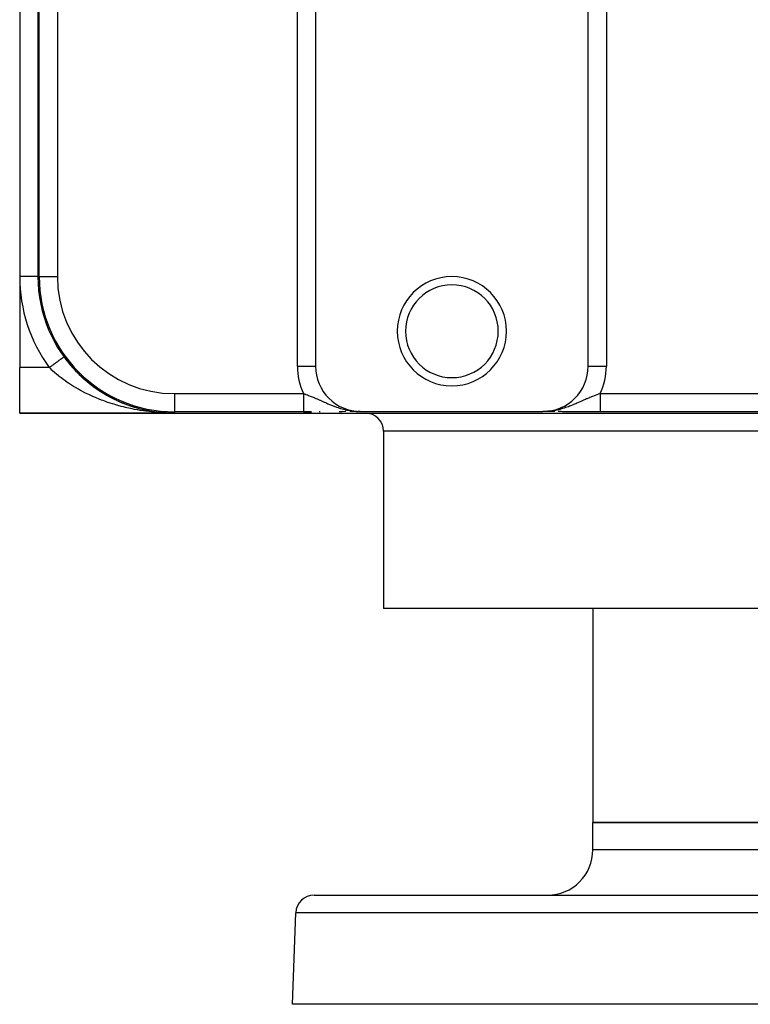
# Model space of a CAD drawing. Extents: x 24 to 1054, y -603 to 283.
# Drawn here: x 294 to 374, y 63 to 171 of the extents above; entities that cross this region are included whole.
import ezdxf

# ---------------------------------------------------------------- set-up
doc = ezdxf.new("R2010")
doc.units = 0
doc.linetypes.add('DASHED', pattern=[11.05, 8.7, -2.35])
doc.layers.get('0').update_dxf_attribs({"linetype": 'CONTINUOUS'})
doc.layers.add('NEVIDI', color=4, linetype='DASHED')

msp = doc.modelspace()

# ---------------------------------------------------------------- linework, layer by layer
at = {"color": 2}
for p, q in [((326.517454, 252.842916), (326.517454, 133.157084)), ((356.482546, 133.157084), (356.482546, 252.842916)), ((294, 243), (294, 143)), ((296, 243), (296, 143)), ((294, 143), (294, 133)), ((296.139782, 143), (296.140923, 143)), ((294, 128), (294, 133)), ((300.460687, 132.326534), (300.453637, 132.332776)), ((300.644974, 132.147653), (300.919364, 131.891684)), ((300.928097, 131.884391), (300.919364, 131.891684)), ((301.119078, 131.714284), (301.398425, 131.47514)), ((301.408139, 131.467602), (301.398425, 131.47514)), ((301.60126, 131.309675), (301.885802, 131.086023)), ((301.896256, 131.078513), (301.885802, 131.086023)), ((302.09153, 130.931895), (302.381494, 130.722724)), ((302.392506, 130.715414), (302.381494, 130.722724)), ((302.591889, 130.578097), (302.885519, 130.383973)), ((302.896845, 130.37705), (302.885519, 130.383973)), ((303.099486, 130.24924), (303.397922, 130.068787)), ((303.409385, 130.062358), (303.397922, 130.068787)), ((303.615197, 129.943787), (303.918782, 129.776419)), ((303.73859, 129.875759), (303.945654, 129.761605)), ((303.738939, 129.875562), (303.945669, 129.761597)), ((303.930156, 129.770589), (303.918782, 129.776419)), ((304.139807, 129.660669), (304.208348, 129.626361)), ((304.218353, 129.621353), (304.447849, 129.506481)), ((304.459037, 129.501266), (304.447849, 129.506481)), ((304.670714, 129.40073), (304.980352, 129.260659)), ((304.836421, 129.325775), (304.998715, 129.252351)), ((304.837235, 129.325398), (304.998746, 129.252339)), ((304.991605, 129.25594), (304.980352, 129.260659)), ((305.2014, 129.16612), (305.514834, 129.038697)), ((305.525297, 129.034771), (305.514834, 129.038697)), ((305.733328, 128.954995), (305.945677, 128.878011)), ((305.781211, 128.937642), (305.945678, 128.878013)), ((305.956508, 128.874084), (306.051526, 128.839637)), ((305.956534, 128.874077), (306.051526, 128.839637)), ((305.956535, 128.874077), (306.051526, 128.839637)), ((306.061189, 128.83638), (306.051526, 128.839637)), ((294, 128), (311, 128)), ((311, 128), (294, 128)), ((306.26865, 128.765734), (306.590635, 128.662613)), ((306.269417, 128.765479), (306.590635, 128.662613)), ((306.269434, 128.765473), (306.590635, 128.662613)), ((306.59956, 128.659982), (306.590635, 128.662613)), ((306.590635, 128.662613), (306.599571, 128.659978)), ((306.59956, 128.659982), (306.590635, 128.662613)), ((306.590635, 128.662613), (306.599571, 128.659978)), ((306.59956, 128.659982), (306.590635, 128.662613)), ((306.590635, 128.662613), (306.599629, 128.659961)), ((306.809835, 128.597135), (307.132356, 128.507105)), ((306.944626, 128.55951), (307.132356, 128.507105)), ((306.944644, 128.559504), (307.132356, 128.507105)), ((307.140434, 128.505044), (307.132356, 128.507105)), ((307.3537, 128.449931), (307.676885, 128.372684)), ((307.41885, 128.43436), (307.691062, 128.369296)), ((307.4191, 128.434298), (307.691066, 128.369295)), ((307.683945, 128.371132), (307.676885, 128.372684)), ((307.900279, 128.32377), (308.111559, 128.281538)), ((307.90028, 128.32377), (308.111559, 128.281538)), ((307.900833, 128.323653), (308.181406, 128.267576)), ((308.230332, 128.257919), (308.224417, 128.258979)), ((308.449028, 128.218507), (308.775163, 128.165872)), ((308.634925, 128.188508), (308.775163, 128.165872)), ((308.765425, 128.167444), (308.775163, 128.165872)), ((308.775163, 128.165872), (308.767175, 128.16694)), ((308.767175, 128.16694), (308.775163, 128.165872)), ((308.775163, 128.165872), (308.767175, 128.16694)), ((308.767175, 128.16694), (308.775163, 128.165872)), ((308.775163, 128.165872), (308.767175, 128.16694)), ((308.767175, 128.16694), (308.775163, 128.165872)), ((308.779876, 128.165208), (308.775163, 128.165872)), ((308.775163, 128.165872), (309.323285, 128.09392)), ((308.775163, 128.165872), (308.779925, 128.165201)), ((308.775163, 128.165872), (309.329345, 128.093314)), ((308.779954, 128.165197), (308.775163, 128.165872)), ((308.775163, 128.165872), (309.323285, 128.09392)), ((308.775163, 128.165872), (308.779978, 128.165193)), ((308.775163, 128.165872), (309.329345, 128.093314)), ((308.779988, 128.165191), (308.775163, 128.165872)), ((308.775163, 128.165872), (309.323285, 128.09392)), ((308.775163, 128.165872), (308.780035, 128.165184)), ((308.775163, 128.165872), (309.329345, 128.093314)), ((308.803308, 128.158196), (309.329345, 128.093314)), ((308.804065, 128.158097), (309.329345, 128.093314)), ((308.99988, 128.133947), (309.329345, 128.093314)), ((309.329345, 128.093314), (309.323285, 128.09392)), ((309.323285, 128.09392), (309.329345, 128.093314)), ((309.333081, 128.092908), (309.329345, 128.093314)), ((309.329345, 128.093314), (309.591815, 128.068791)), ((309.329345, 128.093314), (309.333112, 128.092905)), ((309.329345, 128.093314), (309.590987, 128.06892)), ((309.329345, 128.093314), (309.591815, 128.068791)), ((309.329345, 128.093314), (309.590987, 128.06892)), ((309.329345, 128.093314), (309.591815, 128.068791)), ((309.329345, 128.093314), (309.590987, 128.06892)), ((309.553906, 128.069869), (309.622836, 128.063963)), ((309.554003, 128.06986), (309.622848, 128.063961)), ((309.554194, 128.069841), (309.622872, 128.063958)), ((309.637096, 128.062739), (309.885809, 128.041433)), ((309.637107, 128.06274), (309.885809, 128.041433)), ((309.637113, 128.06274), (309.885809, 128.041433)), ((309.685285, 128.060058), (309.881738, 128.041703)), ((309.685285, 128.060058), (309.881738, 128.041703)), ((309.685285, 128.060058), (309.881738, 128.041703)), ((309.686758, 128.059991), (309.885809, 128.041433)), ((309.686758, 128.059991), (309.885809, 128.041433)), ((309.686758, 128.059991), (309.885809, 128.041433)), ((309.881738, 128.041703), (309.877665, 128.041946)), ((309.877665, 128.041946), (309.881738, 128.041703)), ((309.881738, 128.041703), (309.877665, 128.041946)), ((309.877665, 128.041946), (309.881738, 128.041703)), ((309.881738, 128.041703), (309.877665, 128.041946)), ((309.877665, 128.041946), (309.881738, 128.041703)), ((309.885809, 128.041433), (309.881738, 128.041703)), ((309.881738, 128.041703), (310.438619, 128.010483)), ((309.881738, 128.041703), (309.885809, 128.041433)), ((309.881738, 128.041703), (310.440664, 128.010423)), ((309.885809, 128.041433), (309.881738, 128.041703)), ((309.881738, 128.041703), (310.438619, 128.010483)), ((309.881738, 128.041703), (309.885809, 128.041433)), ((309.881738, 128.041703), (310.440664, 128.010423)), ((309.885809, 128.041433), (309.881738, 128.041703)), ((309.881738, 128.041703), (310.438619, 128.010483)), ((309.881738, 128.041703), (309.885809, 128.041433)), ((309.881738, 128.041703), (310.440664, 128.010423)), ((309.888257, 128.041256), (309.885809, 128.041433)), ((309.885809, 128.041433), (310.440664, 128.010423)), ((309.885809, 128.041433), (309.888292, 128.041253)), ((309.885809, 128.041433), (310.442709, 128.010355)), ((309.88827, 128.041255), (309.885809, 128.041433)), ((309.885809, 128.041433), (310.440664, 128.010423)), ((309.885809, 128.041433), (309.888248, 128.041256)), ((309.885809, 128.041433), (310.442709, 128.010355)), ((309.888226, 128.041258), (309.885809, 128.041433)), ((309.885809, 128.041433), (310.440664, 128.010423)), ((309.885809, 128.041433), (309.888298, 128.041253)), ((309.885809, 128.041433), (310.442709, 128.010355)), ((310.108767, 128.0265), (310.442709, 128.010355)), ((310.10916, 128.026477), (310.442709, 128.010355)), ((310.109406, 128.026462), (310.442709, 128.010355)), ((310.371031, 128.008456), (310.747748, 128.001337)), ((310.37718, 128.008964), (311, 128)), ((310.393574, 128.010001), (311, 128)), ((310.395623, 128.010099), (311, 128)), ((310.397672, 128.010189), (311, 128)), ((310.401769, 128.010348), (311, 128)), ((310.403818, 128.010416), (311, 128)), ((310.405866, 128.010478), (311, 128)), ((310.407915, 128.010532), (311, 128)), ((310.412011, 128.010619), (311, 128)), ((310.412011, 128.010619), (311, 128)), ((310.412011, 128.010619), (311, 128)), ((310.414059, 128.010652), (311, 128)), ((310.417589, 128.008204), (311, 128)), ((310.418154, 128.010695), (311, 128)), ((310.424296, 128.010707), (311, 128)), ((310.426342, 128.010697), (311, 128)), ((310.426342, 128.010697), (311, 128)), ((310.430435, 128.010654), (311, 128)), ((310.434528, 128.010583), (310.432482, 128.010622)), ((310.432482, 128.010622), (311, 128)), ((310.432482, 128.010622), (310.434528, 128.010583)), ((310.434528, 128.010583), (310.432482, 128.010622)), ((310.432482, 128.010622), (310.434528, 128.010583)), ((310.432482, 128.010622), (311, 128)), ((310.434528, 128.010583), (310.432482, 128.010622)), ((310.432482, 128.010622), (310.434528, 128.010583)), ((310.432482, 128.010622), (311, 128)), ((310.436573, 128.010537), (310.434528, 128.010583)), ((310.434528, 128.010583), (310.436573, 128.010537)), ((310.434528, 128.010583), (311, 128)), ((310.436573, 128.010537), (310.434528, 128.010583)), ((310.434528, 128.010583), (310.436573, 128.010537)), ((310.434528, 128.010583), (311, 128)), ((310.436573, 128.010537), (310.434528, 128.010583)), ((310.434528, 128.010583), (310.436573, 128.010537)), ((310.438619, 128.010483), (310.436573, 128.010537)), ((310.436573, 128.010537), (310.438619, 128.010483)), ((310.438619, 128.010483), (310.436573, 128.010537)), ((310.436573, 128.010537), (310.438619, 128.010483)), ((310.438619, 128.010483), (310.436573, 128.010537)), ((310.436573, 128.010537), (310.438619, 128.010483)), ((310.440664, 128.010423), (310.438619, 128.010483)), ((310.438619, 128.010483), (310.440664, 128.010423)), ((310.440664, 128.010423), (310.438619, 128.010483)), ((310.438619, 128.010483), (310.440664, 128.010423)), ((310.440664, 128.010423), (310.438619, 128.010483)), ((310.438619, 128.010483), (310.440664, 128.010423)), ((310.438619, 128.010483), (311, 128)), ((310.442709, 128.010355), (310.440664, 128.010423)), ((310.440664, 128.010423), (310.442709, 128.010355)), ((310.442709, 128.010355), (310.440664, 128.010423)), ((310.440664, 128.010423), (310.442709, 128.010355)), ((310.442709, 128.010355), (310.440664, 128.010423)), ((310.440664, 128.010423), (310.442709, 128.010355)), ((310.443988, 128.010309), (310.442709, 128.010355)), ((310.442709, 128.010355), (310.444232, 128.010299)), ((310.443958, 128.01031), (310.442709, 128.010355)), ((310.442709, 128.010355), (310.444294, 128.010297)), ((310.443895, 128.010312), (310.442709, 128.010355)), ((310.442709, 128.010355), (310.444206, 128.0103)), ((311, 128.140923), (311, 128.139782)), ((311, 128), (497, 128)), ((325.202981, 128.140139), (325.604736, 128.140268)), ((325.472252, 128.139846), (325.202981, 128.139782)), ((325.606635, 128.139925), (325.472252, 128.139846)), ((325.604736, 128.140268), (326.084194, 128.140788)), ((325.955083, 128.140275), (325.606635, 128.139925)), ((326.088044, 128.140464), (325.955083, 128.140275)), ((330.980094, 128.190666), (331.01378, 128.189611)), ((330.98594, 128.189591), (331.03693, 128.188083)), ((330.98594, 128.189591), (331.03693, 128.188083)), ((330.99179, 128.188546), (331.045003, 128.187063)), ((330.997642, 128.187531), (331.116395, 128.184424)), ((330.997642, 128.187531), (331.116395, 128.184424)), ((331.003498, 128.186547), (331.149705, 128.182966)), ((331.009356, 128.185593), (331.177353, 128.181755)), ((331.015217, 128.18467), (331.200652, 128.180736)), ((331.015217, 128.18467), (331.200652, 128.180736)), ((331.02108, 128.183776), (331.220539, 128.179865)), ((331.026946, 128.182914), (331.237697, 128.179114)), ((331.032814, 128.182081), (331.25264, 128.17846)), ((331.032814, 128.182081), (331.25264, 128.17846)), ((331.038684, 128.18128), (331.265756, 128.177886)), ((331.044557, 128.180508), (331.27735, 128.177378)), ((331.045047, 128.187547), (331.288584, 128.176887)), ((331.050431, 128.179767), (331.288081, 128.176922)), ((331.056308, 128.179057), (331.311742, 128.176367)), ((331.062187, 128.178377), (331.331705, 128.17592)), ((331.062187, 128.178377), (331.331705, 128.17592)), ((331.068067, 128.177728), (331.5, 128.174385)), ((331.068067, 128.177728), (331.5, 128.174385)), ((331.073949, 128.177109), (331.5, 128.174385)), ((331.079833, 128.17652), (331.5, 128.174385)), ((331.085719, 128.175962), (331.5, 128.174385)), ((331.091605, 128.175435), (331.5, 128.174385)), ((331.097494, 128.174938), (331.5, 128.174385)), ((331.109274, 128.174036), (331.5, 128.174385)), ((331.115166, 128.173631), (331.5, 128.174385)), ((331.115166, 128.173631), (331.5, 128.174385)), ((331.121059, 128.173256), (331.5, 128.174385)), ((331.126952, 128.172912), (331.5, 128.174385)), ((331.126952, 128.172912), (331.5, 128.174385)), ((331.132847, 128.172599), (331.5, 128.174385)), ((331.138742, 128.172316), (331.5, 128.174385)), ((331.144638, 128.172064), (331.5, 128.174385)), ((331.150535, 128.171842), (331.5, 128.174385)), ((331.156432, 128.171651), (331.5, 128.174385)), ((331.162329, 128.17149), (331.5, 128.174385)), ((331.174125, 128.171261), (331.5, 128.174385)), ((331.180023, 128.171193), (331.5, 128.174385)), ((331.21076, 128.18395), (331.5, 128.174385)), ((331.227947, 128.182904), (331.5, 128.174385)), ((331.243048, 128.181986), (331.5, 128.174385)), ((331.243048, 128.181986), (331.5, 128.174385)), ((331.256413, 128.181172), (331.5, 128.174385)), ((331.26832, 128.180448), (331.5, 128.174385)), ((331.26832, 128.180448), (331.5, 128.174385)), ((331.278987, 128.179799), (331.5, 128.174385)), ((331.288593, 128.179214), (331.5, 128.174385)), ((331.297281, 128.178686), (331.5, 128.174385)), ((331.297281, 128.178686), (331.5, 128.174385)), ((331.305171, 128.178206), (331.5, 128.174385)), ((331.312363, 128.177768), (331.5, 128.174385)), ((331.318938, 128.177368), (331.5, 128.174385)), ((331.318938, 128.177368), (331.5, 128.174385)), ((331.324967, 128.177001), (331.5, 128.174385)), ((331.335615, 128.176353), (331.5, 128.174385)), ((331.344686, 128.175801), (331.5, 128.174385)), ((331.344686, 128.175801), (331.5, 128.174385)), ((331.412481, 128.173587), (331.5, 128.174385)), ((331.5, 128.174537), (351.5, 128.174537)), ((351.96761, 128.182141), (351.5, 128.174385)), ((351.961797, 128.181344), (351.5, 128.174385)), ((351.955983, 128.180578), (351.5, 128.174385)), ((351.955983, 128.180578), (351.5, 128.174385)), ((351.950166, 128.179841), (351.5, 128.174385)), ((351.944347, 128.179135), (351.5, 128.174385)), ((351.944347, 128.179135), (351.5, 128.174385)), ((351.938527, 128.178458), (351.5, 128.174385)), ((351.932704, 128.177811), (351.5, 128.174385)), ((351.932704, 128.177811), (351.5, 128.174385)), ((351.92688, 128.177194), (351.5, 128.174385)), ((351.92688, 128.177194), (351.5, 128.174385)), ((351.921054, 128.176607), (351.5, 128.174385)), ((351.915227, 128.17605), (351.5, 128.174385)), ((351.909398, 128.175523), (351.5, 128.174385)), ((351.903568, 128.175025), (351.5, 128.174385)), ((351.88607, 128.173713), (351.5, 128.174385)), ((351.88607, 128.173713), (351.5, 128.174385)), ((351.880235, 128.173336), (351.5, 128.174385)), ((351.880235, 128.173336), (351.5, 128.174385)), ((351.8744, 128.172988), (351.5, 128.174385)), ((351.868563, 128.172671), (351.5, 128.174385)), ((351.868563, 128.172671), (351.5, 128.174385)), ((351.862726, 128.172384), (351.5, 128.174385)), ((351.833531, 128.171396), (351.5, 128.174385)), ((351.827692, 128.171289), (351.5, 128.174385)), ((351.827692, 128.171289), (351.5, 128.174385)), ((351.821851, 128.171211), (351.5, 128.174385)), ((351.954994, 128.187549), (351.836589, 128.181327)), ((351.979228, 128.183823), (351.836589, 128.181014)), ((351.97342, 128.182967), (351.836589, 128.180486)), ((351.985034, 128.184708), (351.843684, 128.1817)), ((351.990837, 128.185624), (351.862388, 128.182683)), ((351.990837, 128.185624), (351.862388, 128.182683)), ((351.897737, 128.174558), (351.8744, 128.174548)), ((351.891904, 128.174121), (351.8744, 128.174133)), ((351.891904, 128.174121), (351.8744, 128.174133)), ((351.996637, 128.186569), (351.883553, 128.183795)), ((352.002435, 128.187544), (351.907677, 128.185063)), ((352.002435, 128.187544), (351.907677, 128.185063)), ((352.00823, 128.188549), (351.935407, 128.18652)), ((352.019812, 128.190648), (351.954894, 128.188617)), ((352.014022, 128.189584), (351.954967, 128.187838)), ((352.029279, 128.192454), (351.954994, 128.187549)), ((334, 126), (334, 106.5)), ((334, 126), (334, 106.5)), ((474, 106.5), (334, 106.5)), ((357, 106.5), (357, 83)), ((357, 106.5), (357, 83)), ((357, 80), (357, 83)), ((357, 80), (357, 83)), ((357, 83), (451, 83)), ((451, 83), (357, 83)), ((326.350427, 75), (481.649573, 75)), ((324, 63), (324.351645, 73.069799)), ((324, 63), (324.351645, 73.069799)), ((484, 63), (324, 63))]:
    msp.add_line(p, q, dxfattribs=at)
for centre, radius, start, end in [((311, 143), 15, 180, 270), ((311, 143), 14.860294, 180, 270), ((341.5, 137), 6, 90, 270), ((341.5, 137), 6, 270, 90), ((341.5, 137), 5.1, 90, 270), ((341.5, 137), 5.1, 270, 90), ((311, 143), 15, 216.031879, 221.384693), ((331.5, 133.157084), 4.982546, 180, 270), ((351.5, 133.157084), 4.982546, 270, 360), ((311, 143), 15, 221.399151, 230.248629), ((311, 143), 15, 231.201557, 255.089826), ((311, 143), 15, 255.931212, 257.228094), ((311, 143), 15, 257.538482, 267.875705), ((332, 126), 2, 0, 90), ((352, 80), 5, 270, 360), ((326.350427, 73), 2, 90, 178)]:
    msp.add_arc(centre, radius, start, end, dxfattribs=at)
at = {"layer": 'NEVIDI', "color": 7, "linetype": 'CONTINUOUS'}
for p, q in [((324.517378, 133.157084), (324.517378, 252.842916)), ((356.482699, 133.157084), (356.482699, 252.842916)), ((358.482622, 252.842916), (358.482622, 133.157084)), ((296.139782, 143), (296.139782, 243)), ((298.139706, 243), (298.139706, 143)), ((296, 143), (294, 143)), ((296.139782, 143), (296, 143)), ((296.140923, 143), (298.139706, 143)), ((297.485839, 133.169894), (297.434524, 133.132568)), ((297.504054, 133.183144), (297.485839, 133.169894)), ((297.555054, 133.220241), (297.504054, 133.183144)), ((297.573111, 133.233376), (297.555054, 133.220241)), ((297.623677, 133.270158), (297.573111, 133.233376)), ((297.629973, 133.274737), (297.623677, 133.270158)), ((297.641563, 133.283168), (297.629973, 133.274737)), ((297.691575, 133.319546), (297.641563, 133.283168)), ((297.709282, 133.332426), (297.691575, 133.319546)), ((297.758699, 133.368372), (297.709282, 133.332426)), ((297.776143, 133.38106), (297.758699, 133.368372)), ((297.824845, 133.416486), (297.776143, 133.38106)), ((297.837119, 133.425414), (297.824845, 133.416486)), ((297.842018, 133.428978), (297.837119, 133.425414)), ((297.88997, 133.463858), (297.842018, 133.428978)), ((297.906782, 133.476087), (297.88997, 133.463858)), ((297.953778, 133.510271), (297.906782, 133.476087)), ((297.970313, 133.522299), (297.953778, 133.510271)), ((298.016324, 133.555767), (297.970313, 133.522299)), ((298.032494, 133.567528), (298.016324, 133.555767)), ((298.03373, 133.568428), (298.032494, 133.567528)), ((298.077485, 133.600255), (298.03373, 133.568428)), ((298.093208, 133.611692), (298.077485, 133.600255)), ((298.136992, 133.64354), (298.093208, 133.611692)), ((298.152339, 133.654703), (298.136992, 133.64354)), ((298.194881, 133.685648), (298.152339, 133.654703)), ((298.209773, 133.696481), (298.194881, 133.685648)), ((298.216263, 133.701201), (298.209773, 133.696481)), ((298.25104, 133.726498), (298.216263, 133.701201)), ((298.265405, 133.736947), (298.25104, 133.726498)), ((298.305233, 133.765918), (298.265405, 133.736947)), ((298.319133, 133.776029), (298.305233, 133.765918)), ((298.35749, 133.80393), (298.319133, 133.776029)), ((298.370855, 133.813651), (298.35749, 133.80393)), ((298.381356, 133.82129), (298.370855, 133.813651)), ((298.407704, 133.840455), (298.381356, 133.82129)), ((298.420468, 133.84974), (298.407704, 133.840455)), ((298.455665, 133.875342), (298.420468, 133.84974)), ((298.467881, 133.884228), (298.455665, 133.875342)), ((298.501399, 133.908609), (298.467881, 133.884228)), ((298.513008, 133.917053), (298.501399, 133.908609)), ((298.526232, 133.926672), (298.513008, 133.917053)), ((298.544816, 133.94019), (298.526232, 133.926672)), ((298.555765, 133.948154), (298.544816, 133.94019)), ((298.585742, 133.969959), (298.555765, 133.948154)), ((298.59607, 133.977471), (298.585742, 133.969959)), ((298.624263, 133.997979), (298.59607, 133.977471)), ((298.63384, 134.004945), (298.624263, 133.997979)), ((298.648172, 134.01537), (298.63384, 134.004945)), ((298.660108, 134.024052), (298.648172, 134.01537)), ((298.669011, 134.030527), (298.660108, 134.024052)), ((298.693346, 134.048229), (298.669011, 134.030527)), ((298.701518, 134.054173), (298.693346, 134.048229)), ((298.723842, 134.07041), (298.701518, 134.054173)), ((298.731301, 134.075836), (298.723842, 134.07041)), ((298.744911, 134.085736), (298.731301, 134.075836)), ((298.751537, 134.090556), (298.744911, 134.085736)), ((298.758297, 134.095473), (298.751537, 134.090556)), ((298.776464, 134.108687), (298.758297, 134.095473)), ((298.782455, 134.113044), (298.776464, 134.108687)), ((298.798494, 134.124711), (298.782455, 134.113044)), ((298.803735, 134.128523), (298.798494, 134.124711)), ((298.814852, 134.136609), (298.803735, 134.128523)), ((298.817597, 134.138606), (298.814852, 134.136609)), ((298.8221, 134.141881), (298.817597, 134.138606)), ((298.833799, 134.150391), (298.8221, 134.141881)), ((298.83751, 134.15309), (298.833799, 134.150391)), ((298.846998, 134.159991), (298.83751, 134.15309)), ((298.849932, 134.162125), (298.846998, 134.159991)), ((298.856673, 134.167028), (298.849932, 134.162125)), ((298.857181, 134.167398), (298.856673, 134.167028)), ((298.859345, 134.168972), (298.857181, 134.167398)), ((298.864371, 134.172628), (298.859345, 134.168972)), ((298.865738, 134.173623), (298.864371, 134.172628)), ((298.868519, 134.175646), (298.865738, 134.173623)), ((298.869098, 134.176067), (298.868519, 134.175646)), ((298.869653, 134.176471), (298.869098, 134.176067)), ((324.517378, 133.157084), (326.516161, 133.157084)), ((356.482699, 133.157084), (358.482622, 133.157084)), ((297.252273, 133), (294, 133)), ((297.276152, 133.017368), (297.252269, 132.999995)), ((297.404445, 132.852863), (297.252273, 133)), ((297.294567, 133.030763), (297.276152, 133.017368)), ((297.346286, 133.068384), (297.294567, 133.030763)), ((297.364651, 133.081742), (297.346286, 133.068384)), ((297.416026, 133.119113), (297.364651, 133.081742)), ((297.548018, 132.718188), (297.404445, 132.852863)), ((297.416228, 133.119259), (297.416026, 133.119113)), ((297.434524, 133.132568), (297.416228, 133.119259)), ((297.586351, 132.682882), (297.548018, 132.718188)), ((297.866561, 132.432687), (297.586351, 132.682882)), ((298.05627, 132.270717), (297.866561, 132.432687)), ((298.273448, 132.092103), (298.05627, 132.270717)), ((298.348312, 132.032133), (298.273448, 132.092103)), ((298.545899, 131.877604), (298.348312, 132.032133)), ((298.849743, 131.650038), (298.545899, 131.877604)), ((299.055382, 131.50252), (298.849743, 131.650038)), ((299.086746, 131.48046), (299.055382, 131.50252)), ((299.371774, 131.285092), (299.086746, 131.48046)), ((299.585148, 131.14461), (299.371774, 131.285092)), ((299.91045, 130.939383), (299.585148, 131.14461)), ((299.98638, 130.892973), (299.91045, 130.939383)), ((300.129328, 130.80708), (299.98638, 130.892973)), ((300.460716, 130.615152), (300.129328, 130.80708)), ((300.68243, 130.492123), (300.460716, 130.615152)), ((300.969333, 130.339013), (300.68243, 130.492123)), ((301.019712, 130.312815), (300.969333, 130.339013)), ((301.244784, 130.19821), (301.019712, 130.312815)), ((301.587592, 130.031066), (301.244784, 130.19821)), ((301.816341, 129.924317), (301.587592, 130.031066)), ((302.031266, 129.827383), (301.816341, 129.924317)), ((311, 130.139706), (325.202981, 130.139706)), ((311, 130.139706), (311, 128.140923)), ((325.202976, 129.913416), (325.202975, 129.842104)), ((325.202977, 129.99008), (325.202976, 129.928461)), ((325.202976, 129.928461), (325.202976, 129.913416)), ((325.202978, 130.000073), (325.202977, 129.99008)), ((325.20298, 130.086994), (325.202978, 130.015176)), ((325.202978, 130.015176), (325.202978, 130.000073)), ((325.202982, 130.139702), (325.20298, 130.102124)), ((325.20298, 130.102124), (325.20298, 130.086994)), ((325.202982, 130.139702), (325.329237, 130.097509)), ((325.329237, 130.097509), (325.380179, 130.080086)), ((325.380179, 130.080086), (325.416324, 130.067584)), ((325.416324, 130.067584), (325.445596, 130.057375)), ((325.445596, 130.057375), (325.625553, 129.992952)), ((325.625553, 129.992952), (325.744572, 129.948789)), ((325.744572, 129.948789), (325.750286, 129.946638)), ((325.750286, 129.946638), (325.928706, 129.87808)), ((357.144937, 129.906703), (356.948496, 129.829391)), ((357.157512, 129.911545), (357.144937, 129.906703)), ((357.255491, 129.948816), (357.157512, 129.911545)), ((357.446522, 130.019102), (357.255491, 129.948816)), ((357.53215, 130.04957), (357.446522, 130.019102)), ((357.554405, 130.057382), (357.53215, 130.04957)), ((357.58367, 130.067589), (357.554405, 130.057382)), ((357.742167, 130.121548), (357.58367, 130.067589)), ((357.797015, 130.139702), (357.742167, 130.121548)), ((357.797015, 130.139702), (357.797016, 130.084651)), ((357.797016, 130.084651), (357.797016, 130.069744)), ((357.797016, 130.069744), (357.797018, 129.998562)), ((357.797018, 129.998562), (357.797018, 129.989991)), ((357.797018, 129.989991), (357.797018, 129.983689)), ((357.797018, 129.983689), (357.797019, 129.912736)), ((357.797019, 130.139706), (450.202981, 130.139706)), ((357.797019, 129.912736), (357.797019, 129.897914)), ((302.165092, 129.768631), (302.031266, 129.827383)), ((302.397109, 129.669619), (302.165092, 129.768631)), ((302.751565, 129.525131), (302.397109, 129.669619)), ((302.987676, 129.433284), (302.751565, 129.525131)), ((303.165946, 129.366203), (302.987676, 129.433284)), ((303.34699, 129.300033), (303.165946, 129.366203)), ((303.586067, 129.21561), (303.34699, 129.300033)), ((303.948314, 129.09395), (303.586067, 129.21561)), ((304.188995, 129.01718), (303.948314, 129.09395)), ((304.365763, 128.962817), (304.188995, 129.01718)), ((304.552839, 128.907117), (304.365763, 128.962817)), ((304.794864, 128.837805), (304.552839, 128.907117)), ((305.160448, 128.738875), (304.794864, 128.837805)), ((325.202975, 129.827136), (325.202974, 129.756275)), ((325.202974, 129.756275), (325.202974, 129.741417)), ((325.202974, 129.741417), (325.202974, 129.721044)), ((325.202974, 129.721044), (325.202974, 129.671169)), ((325.202974, 129.671169), (325.202974, 129.656454)), ((325.202974, 129.656454), (325.202974, 129.586979)), ((325.202974, 129.586979), (325.202974, 129.572458)), ((325.202974, 129.572458), (325.202975, 129.503896)), ((325.202975, 129.842104), (325.202975, 129.827136)), ((325.202975, 129.503896), (325.202975, 129.489564)), ((325.202975, 129.489564), (325.202975, 129.459796)), ((325.202975, 129.459796), (325.202975, 129.422007)), ((325.202975, 129.422007), (325.202975, 129.4079)), ((325.202975, 129.4079), (325.202976, 129.341432)), ((325.202976, 129.341432), (325.202976, 129.327575)), ((325.202976, 129.327575), (325.202977, 129.262353)), ((325.202977, 129.262353), (325.202977, 129.248764)), ((325.202977, 129.248764), (325.202978, 129.211028)), ((325.202978, 129.211028), (325.202978, 129.184926)), ((325.202978, 129.184926), (325.202978, 129.171641)), ((325.202978, 129.171641), (325.202979, 129.109387)), ((325.202979, 129.109387), (325.202979, 129.096398)), ((325.202979, 129.096398), (325.202979, 129.035747)), ((325.202979, 129.035747), (325.202979, 129.023157)), ((325.202979, 129.023157), (325.202979, 128.979497)), ((325.202979, 128.979497), (325.202979, 128.964246)), ((325.202979, 128.964246), (325.202979, 128.952034)), ((325.202979, 128.952034), (325.202979, 128.894956)), ((325.202979, 128.894956), (325.202979, 128.88316)), ((325.202979, 128.88316), (325.202979, 128.828049)), ((325.202979, 128.828049), (325.202979, 128.81666)), ((325.928706, 129.87808), (326.051504, 129.829387)), ((326.051504, 129.829387), (326.140194, 129.793496)), ((326.140194, 129.793496), (326.242193, 129.75151)), ((326.242193, 129.75151), (326.369535, 129.698099)), ((326.369535, 129.698099), (326.389376, 129.689684)), ((326.389376, 129.689684), (326.552903, 129.619436)), ((326.552903, 129.619436), (326.566593, 129.613488)), ((326.566593, 129.613488), (326.696653, 129.556538)), ((326.696653, 129.556538), (326.89905, 129.466617)), ((326.89905, 129.466617), (326.992714, 129.424621)), ((326.992714, 129.424621), (327.033845, 129.406125)), ((327.033845, 129.406125), (327.172198, 129.343752)), ((327.172198, 129.343752), (327.243507, 129.311567)), ((327.243507, 129.311567), (327.385105, 129.247768)), ((327.385105, 129.247768), (327.466913, 129.21106)), ((327.466913, 129.21106), (327.604634, 129.149667)), ((327.604634, 129.149667), (327.754989, 129.083422)), ((327.754989, 129.083422), (327.867563, 129.034493)), ((327.867563, 129.034493), (327.983491, 128.984846)), ((327.983491, 128.984846), (327.988057, 128.982908)), ((327.988057, 128.982908), (328.147136, 128.916256)), ((328.147136, 128.916256), (328.393822, 128.816703)), ((354.703829, 128.855513), (354.47789, 128.767002)), ((354.852863, 128.916255), (354.703829, 128.855513)), ((354.884313, 128.92929), (354.852863, 128.916255)), ((355.103116, 129.02186), (354.884313, 128.92929)), ((355.132433, 129.034491), (355.103116, 129.02186)), ((355.245012, 129.083422), (355.132433, 129.034491)), ((355.412803, 129.157407), (355.245012, 129.083422)), ((355.481078, 129.187808), (355.412803, 129.157407)), ((355.614895, 129.247769), (355.481078, 129.187808)), ((355.827801, 129.34375), (355.614895, 129.247769)), ((355.839386, 129.348978), (355.827801, 129.34375)), ((355.89632, 129.374663), (355.839386, 129.348978)), ((355.966235, 129.406158), (355.89632, 129.374663)), ((356.181996, 129.502776), (355.966235, 129.406158)), ((356.303348, 129.556533), (356.181996, 129.502776)), ((356.344032, 129.574429), (356.303348, 129.556533)), ((356.512374, 129.647658), (356.344032, 129.574429)), ((356.610611, 129.689678), (356.512374, 129.647658)), ((356.630465, 129.698099), (356.610611, 129.689678)), ((356.762364, 129.753404), (356.630465, 129.698099)), ((356.834061, 129.782971), (356.762364, 129.753404)), ((356.948496, 129.829391), (356.834061, 129.782971)), ((357.797019, 129.897914), (357.797021, 129.82733)), ((357.797021, 129.82733), (357.797021, 129.812607)), ((357.797021, 129.812607), (357.797022, 129.742504)), ((357.797022, 129.742504), (357.797022, 129.727898)), ((357.797022, 129.727898), (357.797022, 129.721047)), ((357.797022, 129.721047), (357.797023, 129.658417)), ((357.797023, 129.658417), (357.797023, 129.643956)), ((357.797023, 129.643956), (357.797024, 129.575224)), ((357.797024, 129.575224), (357.797024, 129.560932)), ((357.797024, 129.560932), (357.797025, 129.493077)), ((357.797025, 129.493077), (357.797025, 129.478982)), ((357.797025, 129.478982), (357.797025, 129.459658)), ((357.797025, 129.459658), (357.797025, 129.412131)), ((357.797025, 129.412131), (357.797025, 129.398269)), ((357.797025, 129.398269), (357.797026, 129.332538)), ((357.797026, 129.332538), (357.797026, 129.318915)), ((357.797026, 129.318915), (357.797026, 129.254446)), ((357.797026, 129.254446), (357.797026, 129.241097)), ((357.797026, 129.241097), (357.797026, 129.21106)), ((357.797026, 129.21106), (357.797027, 129.177996)), ((357.797027, 128.879614), (357.797026, 128.825258)), ((357.797026, 128.825258), (357.797026, 128.813864)), ((357.797027, 129.177996), (357.797027, 129.164877)), ((357.797027, 129.164877), (357.797027, 129.10333)), ((357.797027, 129.10333), (357.797027, 129.090603)), ((357.797027, 129.090603), (357.797027, 129.03059)), ((357.797027, 129.03059), (357.797027, 129.01821)), ((357.797027, 129.01821), (357.797027, 128.979455)), ((357.797027, 128.979455), (357.797027, 128.959913)), ((357.797027, 128.959913), (357.797027, 128.947851)), ((357.797027, 128.947851), (357.797027, 128.891428)), ((357.797027, 128.891428), (357.797027, 128.879614)), ((305.402732, 128.677059), (305.160448, 128.738875)), ((305.621979, 128.623648), (305.402732, 128.677059)), ((305.769038, 128.589152), (305.621979, 128.623648)), ((306.012767, 128.534298), (305.769038, 128.589152)), ((306.379533, 128.457125), (306.012767, 128.534298)), ((306.625442, 128.408938), (306.379533, 128.457125)), ((306.924594, 128.354109), (306.625442, 128.408938)), ((306.994295, 128.341926), (306.924594, 128.354109)), ((307.241245, 128.300546), (306.994295, 128.341926)), ((307.612026, 128.243596), (307.241245, 128.300546)), ((307.86053, 128.208869), (307.612026, 128.243596)), ((308.234262, 128.161783), (307.86053, 128.208869)), ((308.262947, 128.158422), (308.234262, 128.161783)), ((308.483892, 128.133741), (308.262947, 128.158422)), ((308.860323, 128.096569), (308.483892, 128.133741)), ((309.110804, 128.075216), (308.860323, 128.096569)), ((309.487583, 128.048153), (309.110804, 128.075216)), ((309.625397, 128.039764), (309.487583, 128.048153)), ((309.739999, 128.033401), (309.625397, 128.039764)), ((310.117835, 128.016362), (309.739999, 128.033401)), ((310.370187, 128.008337), (310.117835, 128.016362)), ((310.747748, 128.001337), (310.387513, 128.008016)), ((311, 128), (310.747748, 128.001337)), ((311, 128.139782), (311, 128)), ((325.202981, 128.139782), (311.017357, 128.139782)), ((325.202977, 128.632587), (325.202976, 128.586266)), ((325.202976, 128.586266), (325.202976, 128.584518)), ((325.202976, 128.584518), (325.202976, 128.576768)), ((325.202976, 128.576768), (325.202976, 128.532935)), ((325.202976, 128.532935), (325.202976, 128.523944)), ((325.202976, 128.523944), (325.202976, 128.482624)), ((325.202976, 128.482624), (325.202976, 128.474197)), ((325.202976, 128.474197), (325.202976, 128.435481)), ((325.202976, 128.435481), (325.202976, 128.428379)), ((325.202976, 128.428379), (325.202976, 128.427609)), ((325.202976, 128.427609), (325.202976, 128.39153)), ((325.202976, 128.39153), (325.202976, 128.384234)), ((325.202976, 128.384234), (325.202977, 128.350896)), ((325.202978, 128.701734), (325.202977, 128.691261)), ((325.202977, 128.691261), (325.202977, 128.642589)), ((325.202977, 128.642589), (325.202977, 128.632587)), ((325.202977, 128.350896), (325.202977, 128.344171)), ((325.202977, 128.344171), (325.202978, 128.313639)), ((325.202979, 128.81666), (325.202978, 128.769417)), ((325.202978, 128.769417), (325.202978, 128.763609)), ((325.202978, 128.763609), (325.202978, 128.752664)), ((325.202978, 128.752664), (325.202978, 128.701734)), ((325.202978, 128.313639), (325.202978, 128.307511)), ((325.202978, 128.307511), (325.202978, 128.303838)), ((325.202978, 128.303838), (325.202979, 128.279879)), ((325.202979, 128.279879), (325.202979, 128.274354)), ((325.202979, 128.274354), (325.20298, 128.249635)), ((325.20298, 128.249635), (325.20298, 128.244741)), ((325.20298, 128.244741), (325.202981, 128.222979)), ((325.202981, 128.222979), (325.202981, 128.218712)), ((325.202981, 128.218712), (325.202981, 128.213219)), ((325.202981, 128.213219), (325.202982, 128.199955)), ((325.202982, 128.199955), (325.202982, 128.196315)), ((325.202982, 128.196315), (325.202982, 128.180588)), ((325.202982, 128.180588), (325.202983, 128.1776)), ((325.202982, 128.143851), (325.202982, 128.140512)), ((325.202983, 128.1776), (325.202983, 128.164945)), ((325.202983, 128.164945), (325.202983, 128.162606)), ((325.202983, 128.162606), (325.202983, 128.158184)), ((325.202983, 128.158184), (325.202983, 128.153032)), ((325.202983, 128.153032), (325.202983, 128.151347)), ((325.202983, 128.151347), (325.202983, 128.144884)), ((327.027905, 128.142656), (326.899506, 128.142268)), ((328.393822, 128.816703), (328.522111, 128.767003)), ((328.522111, 128.767003), (328.550328, 128.756278)), ((328.550328, 128.756278), (328.560844, 128.7523)), ((328.560844, 128.7523), (328.821487, 128.657259)), ((328.821487, 128.657259), (328.997937, 128.597043)), ((328.997937, 128.597043), (329.15805, 128.545487)), ((329.395639, 128.155175), (329.124778, 128.15321)), ((329.15805, 128.545487), (329.173905, 128.540547)), ((329.173905, 128.540547), (329.272991, 128.510359)), ((329.272991, 128.510359), (329.459231, 128.456896)), ((329.854691, 128.158816), (329.387525, 128.154957)), ((329.459231, 128.456896), (329.750136, 128.382244)), ((329.497409, 128.155949), (329.460303, 128.155666)), ((329.750136, 128.382244), (329.787896, 128.37336)), ((329.787896, 128.37336), (329.855614, 128.357894)), ((329.855614, 128.357894), (329.94421, 128.338571)), ((329.94421, 128.338571), (330.24831, 128.2802)), ((330.24831, 128.2802), (330.416278, 128.253345)), ((330.850699, 128.167903), (330.334391, 128.162879)), ((330.416278, 128.253345), (330.449727, 128.248464)), ((330.449727, 128.248464), (330.586587, 128.230106)), ((330.533812, 128.164862), (330.512208, 128.164661)), ((330.586587, 128.230106), (330.763678, 128.2102)), ((330.763678, 128.2102), (330.970679, 128.192457)), ((330.970679, 128.192457), (331.045047, 128.187547)), ((331.412481, 128.173501), (331.181619, 128.171179)), ((331.288584, 128.176887), (331.349184, 128.175527)), ((351.836589, 128.181327), (351.5, 128.174385)), ((351.818375, 128.171179), (351.627714, 128.173096)), ((351.946731, 128.169899), (351.818375, 128.171179)), ((352.139595, 128.167998), (351.946731, 128.169899)), ((352.231427, 128.209712), (352.029279, 128.192454)), ((352.269917, 128.166732), (352.139595, 128.167998)), ((352.36306, 128.224004), (352.231427, 128.209712)), ((352.466207, 128.164862), (352.269917, 128.166732)), ((352.550273, 128.248463), (352.36306, 128.224004)), ((352.598652, 128.163628), (352.466207, 128.164862)), ((352.583722, 128.253345), (352.550273, 128.248463)), ((352.874516, 128.302279), (352.583722, 128.253345)), ((352.800662, 128.161794), (352.598652, 128.163628)), ((352.972138, 128.321279), (352.874516, 128.302279)), ((353.055792, 128.338572), (352.972138, 128.321279)), ((353.212104, 128.373361), (353.055792, 128.338572)), ((353.286237, 128.157657), (353.18613, 128.158481)), ((353.367443, 128.411098), (353.212104, 128.373361)), ((353.502593, 128.155949), (353.286237, 128.157657)), ((353.54077, 128.456897), (353.367443, 128.411098)), ((353.649223, 128.15484), (353.502593, 128.155949)), ((353.666812, 128.492606), (353.54077, 128.456897)), ((353.875278, 128.15321), (353.649223, 128.15484)), ((353.836357, 128.543741), (353.666812, 128.492606)), ((353.841978, 128.545496), (353.836357, 128.543741)), ((354.002063, 128.597043), (353.841978, 128.545496)), ((354.028345, 128.152161), (353.875278, 128.15321)), ((354.282571, 128.694362), (354.002063, 128.597043)), ((354.26381, 128.150636), (354.028345, 128.152161)), ((354.422329, 128.149668), (354.26381, 128.150636)), ((354.304681, 128.702392), (354.282571, 128.694362)), ((354.439154, 128.752298), (354.304681, 128.702392)), ((354.667325, 128.148265), (354.422329, 128.149668)), ((354.47789, 128.767002), (354.439154, 128.752298)), ((354.83089, 128.147392), (354.667325, 128.148265)), ((355.085277, 128.146132), (354.83089, 128.147392)), ((355.254805, 128.145359), (355.085277, 128.146132)), ((355.519829, 128.144254), (355.254805, 128.145359)), ((355.697611, 128.143583), (355.519829, 128.144254)), ((355.972179, 128.142656), (355.697611, 128.143583)), ((356.156432, 128.142107), (355.972179, 128.142656)), ((356.437718, 128.141382), (356.156432, 128.142107)), ((356.625827, 128.140972), (356.437718, 128.141382)), ((356.911956, 128.140464), (356.625827, 128.140972)), ((357.102624, 128.140203), (356.911956, 128.140464)), ((357.393365, 128.139925), (357.102624, 128.140203)), ((357.587842, 128.139821), (357.393365, 128.139925)), ((357.797019, 128.139782), (357.587842, 128.139821)), ((357.79702, 128.246903), (357.797019, 128.225087)), ((357.797019, 128.225087), (357.797019, 128.220825)), ((357.797019, 128.220825), (357.797019, 128.213219)), ((357.797019, 128.213219), (357.797019, 128.201953)), ((357.797019, 128.201953), (357.797019, 128.198314)), ((357.797019, 128.198314), (357.797019, 128.182418)), ((357.797019, 128.182418), (357.797019, 128.179406)), ((357.797019, 128.179406), (357.797019, 128.166524)), ((357.797019, 128.166524), (357.797019, 128.164145)), ((357.797019, 128.164145), (357.797019, 128.158184)), ((357.797019, 128.158184), (357.797019, 128.154297)), ((357.797019, 128.154297), (357.797019, 128.152555)), ((357.797019, 128.152555), (357.797019, 128.145752)), ((357.797019, 128.145752), (357.797019, 128.144649)), ((357.797019, 128.144649), (357.797019, 128.140907)), ((357.797019, 128.140907), (357.797019, 128.140446)), ((357.797019, 128.140446), (357.797019, 128.139782)), ((450.202981, 128.139782), (357.797019, 128.139782)), ((357.797021, 128.303854), (357.79702, 128.281961)), ((357.79702, 128.281961), (357.79702, 128.276489)), ((357.79702, 128.276489), (357.79702, 128.251772)), ((357.79702, 128.251772), (357.79702, 128.246903)), ((357.797022, 128.385771), (357.797021, 128.352698)), ((357.797021, 128.352698), (357.797021, 128.346044)), ((357.797021, 128.346044), (357.797021, 128.315623)), ((357.797021, 128.315623), (357.797021, 128.309542)), ((357.797021, 128.309542), (357.797021, 128.303854)), ((357.797023, 128.475026), (357.797022, 128.436715)), ((357.797022, 128.436715), (357.797022, 128.428839)), ((357.797022, 128.428839), (357.797022, 128.428322)), ((357.797022, 128.428322), (357.797022, 128.393095)), ((357.797022, 128.393095), (357.797022, 128.385771)), ((357.797024, 128.524337), (357.797023, 128.48348)), ((357.797023, 128.48348), (357.797023, 128.475026)), ((357.797025, 128.631861), (357.797024, 128.586156)), ((357.797024, 128.586156), (357.797024, 128.58457)), ((357.797024, 128.58457), (357.797024, 128.576677)), ((357.797024, 128.576677), (357.797024, 128.533326)), ((357.797024, 128.533326), (357.797024, 128.524337)), ((357.797026, 128.750602), (357.797025, 128.700359)), ((357.797025, 128.700359), (357.797025, 128.68987)), ((357.797025, 128.68987), (357.797025, 128.641868)), ((357.797025, 128.641868), (357.797025, 128.631861)), ((357.797026, 128.813864), (357.797026, 128.769341)), ((357.797026, 128.769341), (357.797026, 128.761527)), ((357.797026, 128.761527), (357.797026, 128.750602)), ((474, 126), (334, 126)), ((451, 80), (357, 80)), ((483.648355, 73.069799), (324.351645, 73.069799))]:
    msp.add_line(p, q, dxfattribs=at)
for centre, radius, start, end in [((311, 143), 17, 180, 216.031879), ((311, 143), 12.860294, 180, 270), ((331.5, 133.157084), 6.982622, 180, 205.602602), ((351.5, 133.157084), 6.982622, 334.397398, 360)]:
    msp.add_arc(centre, radius, start, end, dxfattribs=at)

doc.saveas('drawing.dxf')
